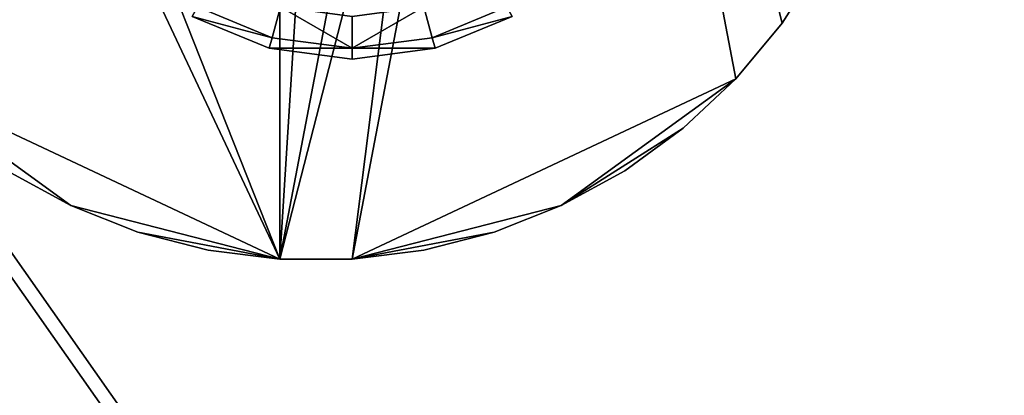
# Model space of a CAD drawing. Units: inches. Extents: x -1648 to 1578, y -3227 to -900.
# Drawn here: x 731 to 746, y -1421 to -1415 of the extents above; entities that cross this region are included whole.
import ezdxf

# ---------------------------------------------------------------- set-up
doc = ezdxf.new("R2010")
doc.units = ezdxf.units.IN
doc.header["$MEASUREMENT"] = 0
doc.layers.add('Default', color=7, linetype='Continuous')

msp = doc.modelspace()

# ---------------------------------------------------------------- linework, layer by layer
at = {"layer": 'Default'}
for points in [[(263.443029, -900.620478, 192.094488), (263.443029, -1770.856699, 192.094488), (1341.553265, -1770.856699, 192.094488)], [(1341.553265, -1770.856699, 192.094488), (1341.553265, -900.620478, 192.094488), (263.443029, -900.620478, 192.094488)], [(1341.553265, -1770.856699, 196.031496), (263.443029, -1770.856699, 196.031496), (263.443029, -900.620478, 196.031496)], [(263.443029, -900.620478, 196.031496), (1341.553265, -900.620478, 196.031496), (1341.553265, -1770.856699, 196.031496)], [(263.443029, -1770.856699, 192.094488), (1341.553265, -1770.856699, 192.094488), (1341.553265, -1335.83183, 303.244449)], [(263.443029, -1770.856699, 192.094488), (1341.553265, -1335.83183, 303.244449), (263.443029, -1335.83183, 303.244449)], [(1341.553265, -1771.941885, 195.878983), (263.443029, -1771.941885, 195.878983), (263.443029, -1336.917016, 307.028944)], [(263.443029, -1336.917016, 307.028944), (1341.553265, -1336.917016, 307.028944), (1341.553265, -1771.941885, 195.878983)], [(714.498147, -1396.187203, 300.409803), (714.498147, -1458.972382, 283.586565), (758.498147, -1458.972382, 283.586565)], [(758.498147, -1458.972382, 283.586565), (758.498147, -1396.187203, 300.409803), (714.498147, -1396.187203, 300.409803)], [(758.498147, -1459.36061, 285.035454), (714.498147, -1459.36061, 285.035454), (714.498147, -1396.575432, 301.858692)], [(714.498147, -1396.575432, 301.858692), (758.498147, -1396.575432, 301.858692), (758.498147, -1459.36061, 285.035454)], [(727.946738, -1415.394854, 36), (728.667173, -1403.943862, 36), (734.662776, -1401.122546, 36)], [(728.667173, -1416.26571, 36), (727.946738, -1415.394854, 36), (734.662776, -1401.122546, 36)], [(734.662776, -1401.122546, 32), (728.667173, -1403.943862, 32), (734.662776, -1419.087027, 32)], [(734.662776, -1419.087027, 36), (728.667173, -1416.26571, 36), (734.662776, -1401.122546, 36)], [(735.793006, -1401.122546, 32), (734.662776, -1401.122546, 32), (734.662776, -1419.087027, 32)], [(738.009044, -1401.545278, 32), (735.793006, -1401.122546, 32), (734.662776, -1419.087027, 32)], [(739.059905, -1401.961343, 36), (734.662776, -1419.087027, 36), (734.662776, -1401.122546, 36)], [(738.009044, -1401.545278, 32), (734.662776, -1419.087027, 32), (735.793006, -1419.087027, 32)], [(739.059905, -1401.961343, 32), (738.009044, -1401.545278, 32), (735.793006, -1419.087027, 32)], [(739.059905, -1401.961343, 36), (735.793006, -1419.087027, 36), (734.662776, -1419.087027, 36)], [(735.793006, -1419.087027, 32), (741.788609, -1416.26571, 32), (739.059905, -1401.961343, 32)], [(739.059905, -1401.961343, 36), (741.788609, -1416.26571, 36), (735.793006, -1419.087027, 36)], [(742.509044, -1415.394854, 32), (743.114651, -1414.440569, 32), (739.059905, -1401.961343, 32)], [(741.788609, -1416.26571, 32), (742.509044, -1415.394854, 32), (739.059905, -1401.961343, 32)], [(739.059905, -1401.961343, 36), (743.114651, -1414.440569, 36), (742.509044, -1415.394854, 36)], [(739.059905, -1401.961343, 36), (742.509044, -1415.394854, 36), (741.788609, -1416.26571, 36)], [(728.667173, -1403.943862, 32), (727.946738, -1404.814719, 32), (734.662776, -1419.087027, 32)], [(727.946738, -1404.814719, 32), (728.667173, -1416.26571, 32), (734.662776, -1419.087027, 32)], [(743.114651, -1414.440569, 36), (743.114651, -1414.440569, 32), (742.509044, -1415.394854, 32)], [(742.509044, -1415.394854, 32), (742.509044, -1415.394854, 36), (743.114651, -1414.440569, 36)], [(733.378191, -1415.141526, 62.705905), (733.293006, -1415.289071, 64), (734.543006, -1415.624008, 62.705905)], [(733.293006, -1415.289071, 64), (733.378191, -1415.141526, 65.294095), (734.543006, -1415.624008, 65.294095)], [(733.378191, -1415.141526, 62.705905), (734.543006, -1415.624008, 62.705905), (734.672286, -1415.141526, 61.5)], [(733.378191, -1415.141526, 65.294095), (734.672286, -1415.141526, 66.5), (734.543006, -1415.624008, 65.294095)], [(734.672286, -1415.141526, 61.5), (734.543006, -1415.624008, 62.705905), (735.793006, -1415.788573, 62.705905)], [(734.543006, -1415.624008, 65.294095), (734.672286, -1415.141526, 66.5), (735.793006, -1415.788573, 65.294095)], [(735.793006, -1415.788573, 62.705905), (735.793006, -1415.289071, 61.5), (734.672286, -1415.141526, 61.5)], [(734.672286, -1415.141526, 66.5), (735.793006, -1415.289071, 66.5), (735.793006, -1415.788573, 65.294095)], [(736.913725, -1415.141526, 61.5), (735.793006, -1415.289071, 61.5), (735.793006, -1415.788573, 62.705905)], [(735.793006, -1415.788573, 62.705905), (737.043006, -1415.624008, 62.705905), (736.913725, -1415.141526, 61.5)], [(735.793006, -1415.788573, 65.294095), (735.793006, -1415.289071, 66.5), (736.913725, -1415.141526, 66.5)], [(735.793006, -1415.788573, 65.294095), (736.913725, -1415.141526, 66.5), (737.043006, -1415.624008, 65.294095)], [(736.913725, -1415.141526, 61.5), (737.043006, -1415.624008, 62.705905), (738.20782, -1415.141526, 62.705905)], [(737.043006, -1415.624008, 65.294095), (736.913725, -1415.141526, 66.5), (738.20782, -1415.141526, 65.294095)], [(737.043006, -1415.624008, 62.705905), (738.293006, -1415.289071, 64), (738.20782, -1415.141526, 62.705905)], [(737.043006, -1415.624008, 65.294095), (738.20782, -1415.141526, 65.294095), (738.293006, -1415.289071, 64)], [(733.293006, -1415.289071, 64), (734.49891, -1415.788573, 64), (734.543006, -1415.624008, 62.705905)], [(734.543006, -1415.624008, 65.294095), (734.49891, -1415.788573, 64), (733.293006, -1415.289071, 64)], [(737.043006, -1415.624008, 62.705905), (737.087101, -1415.788573, 64), (738.293006, -1415.289071, 64)], [(738.293006, -1415.289071, 64), (737.087101, -1415.788573, 64), (737.043006, -1415.624008, 65.294095)], [(742.509044, -1415.394854, 36), (742.509044, -1415.394854, 32), (741.788609, -1416.26571, 32)], [(741.788609, -1416.26571, 32), (741.788609, -1416.26571, 36), (742.509044, -1415.394854, 36)], [(735.793006, -1415.788573, 62.705905), (734.543006, -1415.624008, 62.705905), (734.49891, -1415.788573, 64)], [(734.49891, -1415.788573, 64), (734.543006, -1415.624008, 65.294095), (735.793006, -1415.788573, 65.294095)], [(737.087101, -1415.788573, 64), (737.043006, -1415.624008, 62.705905), (735.793006, -1415.788573, 62.705905)], [(735.793006, -1415.788573, 65.294095), (737.043006, -1415.624008, 65.294095), (737.087101, -1415.788573, 64)], [(734.49891, -1415.788573, 64), (735.793006, -1415.958944, 64), (735.793006, -1415.788573, 62.705905)], [(734.49891, -1415.788573, 64), (735.793006, -1415.788573, 65.294095), (735.793006, -1415.958944, 64)], [(735.793006, -1415.788573, 62.705905), (735.793006, -1415.958944, 64), (737.087101, -1415.788573, 64)], [(735.793006, -1415.958944, 64), (735.793006, -1415.788573, 65.294095), (737.087101, -1415.788573, 64)], [(728.667173, -1416.26571, 32), (730.40545, -1417.703738, 32), (731.395877, -1418.24823, 32)], [(728.667173, -1416.26571, 32), (731.395877, -1418.24823, 32), (734.662776, -1419.087027, 32)], [(731.395877, -1418.24823, 36), (730.40545, -1417.703738, 36), (728.667173, -1416.26571, 36)], [(734.662776, -1419.087027, 36), (731.395877, -1418.24823, 36), (728.667173, -1416.26571, 36)], [(735.793006, -1419.087027, 32), (739.059905, -1418.24823, 32), (741.788609, -1416.26571, 32)], [(741.788609, -1416.26571, 36), (739.059905, -1418.24823, 36), (735.793006, -1419.087027, 36)], [(739.059905, -1418.24823, 32), (740.964707, -1417.039406, 32), (741.788609, -1416.26571, 32)], [(741.788609, -1416.26571, 36), (740.964707, -1417.039406, 36), (739.059905, -1418.24823, 36)], [(741.788609, -1416.26571, 36), (741.788609, -1416.26571, 32), (740.964707, -1417.039406, 32)], [(740.964707, -1417.039406, 32), (740.964707, -1417.039406, 36), (741.788609, -1416.26571, 36)], [(739.059905, -1418.24823, 32), (740.050332, -1417.703738, 32), (740.964707, -1417.039406, 32)], [(740.964707, -1417.039406, 36), (740.050332, -1417.703738, 36), (739.059905, -1418.24823, 36)], [(740.964707, -1417.039406, 36), (740.964707, -1417.039406, 32), (740.050332, -1417.703738, 32)], [(740.050332, -1417.703738, 32), (740.050332, -1417.703738, 36), (740.964707, -1417.039406, 36)], [(731.395877, -1418.24823, 36), (731.395877, -1418.24823, 32), (730.40545, -1417.703738, 32)], [(730.40545, -1417.703738, 32), (730.40545, -1417.703738, 36), (731.395877, -1418.24823, 36)], [(740.050332, -1417.703738, 36), (740.050332, -1417.703738, 32), (739.059905, -1418.24823, 32)], [(739.059905, -1418.24823, 32), (739.059905, -1418.24823, 36), (740.050332, -1417.703738, 36)], [(732.446738, -1418.664295, 36), (732.446738, -1418.664295, 32), (731.395877, -1418.24823, 32)], [(731.395877, -1418.24823, 32), (731.395877, -1418.24823, 36), (732.446738, -1418.664295, 36)], [(731.395877, -1418.24823, 32), (732.446738, -1418.664295, 32), (734.662776, -1419.087027, 32)], [(734.662776, -1419.087027, 36), (732.446738, -1418.664295, 36), (731.395877, -1418.24823, 36)], [(735.793006, -1419.087027, 32), (738.009044, -1418.664295, 32), (739.059905, -1418.24823, 32)], [(739.059905, -1418.24823, 36), (738.009044, -1418.664295, 36), (735.793006, -1419.087027, 36)], [(739.059905, -1418.24823, 36), (739.059905, -1418.24823, 32), (738.009044, -1418.664295, 32)], [(738.009044, -1418.664295, 32), (738.009044, -1418.664295, 36), (739.059905, -1418.24823, 36)], [(733.541459, -1418.945372, 36), (733.541459, -1418.945372, 32), (732.446738, -1418.664295, 32)], [(732.446738, -1418.664295, 32), (732.446738, -1418.664295, 36), (733.541459, -1418.945372, 36)], [(732.446738, -1418.664295, 32), (733.541459, -1418.945372, 32), (734.662776, -1419.087027, 32)], [(734.662776, -1419.087027, 36), (733.541459, -1418.945372, 36), (732.446738, -1418.664295, 36)], [(735.793006, -1419.087027, 32), (736.914323, -1418.945372, 32), (738.009044, -1418.664295, 32)], [(738.009044, -1418.664295, 36), (736.914323, -1418.945372, 36), (735.793006, -1419.087027, 36)], [(738.009044, -1418.664295, 36), (738.009044, -1418.664295, 32), (736.914323, -1418.945372, 32)], [(736.914323, -1418.945372, 32), (736.914323, -1418.945372, 36), (738.009044, -1418.664295, 36)], [(734.662776, -1419.087027, 32), (733.541459, -1418.945372, 32), (733.541459, -1418.945372, 36)], [(734.662776, -1419.087027, 32), (733.541459, -1418.945372, 36), (734.662776, -1419.087027, 36)], [(736.914323, -1418.945372, 32), (735.793006, -1419.087027, 32), (735.793006, -1419.087027, 36)], [(736.914323, -1418.945372, 32), (735.793006, -1419.087027, 36), (736.914323, -1418.945372, 36)], [(735.793006, -1419.087027, 36), (735.793006, -1419.087027, 32), (734.662776, -1419.087027, 32)], [(734.662776, -1419.087027, 32), (734.662776, -1419.087027, 36), (735.793006, -1419.087027, 36)]]:
    msp.add_3dface(points, dxfattribs=at)

doc.saveas('drawing.dxf')
